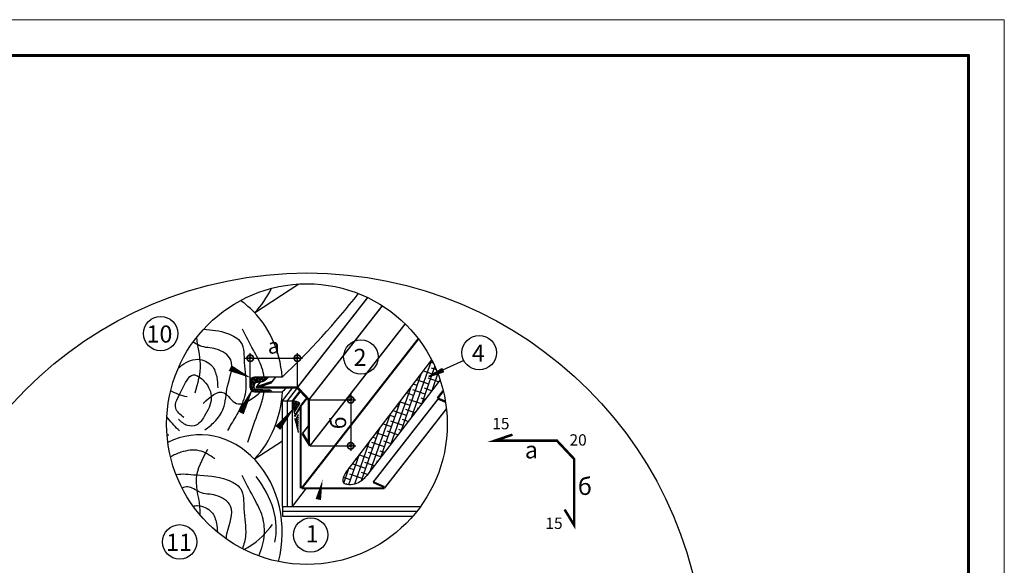
# Model space of a CAD drawing. Units: millimetres. Extents: x 0 to 1945034, y -367385 to 637489.
# Drawn here: x 668528 to 687595, y 536618 to 547179 of the extents above; entities that cross this region are included whole.
import ezdxf

# ---------------------------------------------------------------- set-up
doc = ezdxf.new("R2010")
doc.units = ezdxf.units.MM
for name, color, linetype in [('bitustik', 7, 'Continuous'), ('Plywood', 42, 'Continuous'), ('Steel', 24, 'Continuous'), ('Wood', 44, 'Continuous')]:
    doc.layers.add(name, color=color, linetype=linetype)
doc.layers.add('Внутренняя рамка', color=7, linetype='Continuous', lineweight=60)
doc.layers.add('Граница чертежа на печать', color=7, linetype='Continuous', lineweight=15)
doc.styles.get("Standard").update_dxf_attribs({"font": 'isocpeur.TTF'})
doc.dimstyles.new('ISO-25', dxfattribs={"dimtxt": 2.5, "dimasz": 2.5, "dimexe": 1.25, "dimexo": 0.625, "dimtad": 1, "dimtxsty": 'Standard', "dimcen": 2.5, "dimadec": 0, "dimazin": 0, "dimtfac": 1, "dimtmove": 0, "dimatfit": 3, "dimfxl": 1, "dimarcsym": 0})
pattern_1 = [(45, (12923.208, 471525.983), (-18.988142, 18.988142), []), (135, (12923.208, 471525.983), (-56.9644261, 18.988142), [67.13322, -40.279932])]

# ---------------------------------------------------------------- blocks, each defined once
blk = doc.blocks.new('_DotSmall')
at = {"color": 0, "linetype": 'ByBlock', "const_width": 0.5}
blk.add_lwpolyline([(-0.0625, 0, 1), (0.0625, 0, 1)], format="xyb", close=True, dxfattribs=at)
blk = doc.blocks.new('*D115')
at = {"color": 0, "lineweight": -2, "transparency": 16777216}
for p, q in [((672993, 540060), (672993, 540727)), ((673905, 540060), (673905, 540727)), ((672893, 540627), (674005, 540627))]:
    blk.add_line(p, q, dxfattribs=at)
at = {"layer": 'Defpoints', "color": 0, "lineweight": 20, "transparency": 16777216}
for p in [(673905, 540627), (672993, 540059), (673905, 540059)]:
    blk.add_point(p, dxfattribs=at)
at = {"color": 0, "lineweight": -2, "transparency": 16777216, "xscale": 250, "yscale": 250, "zscale": 250, "rotation": 180}
blk.add_blockref('_DotSmall', (672993, 540627), dxfattribs=at)
at = {"color": 0, "lineweight": -2, "transparency": 16777216, "xscale": 250, "yscale": 250, "zscale": 250}
blk.add_blockref('_DotSmall', (673905, 540627), dxfattribs=at)
at = {"color": 0, "lineweight": 25, "transparency": 16777216, "insert": (673449, 540827), "char_height": 300, "attachment_point": 5}
blk.add_mtext('a', dxfattribs=at)
blk = doc.blocks.new('*D114')
at = {"color": 0, "lineweight": -2, "transparency": 16777216}
for p, q in [((674128, 539822), (675038, 539822)), ((674938, 539922), (674938, 538831)), ((674150, 538931), (675038, 538931))]:
    blk.add_line(p, q, dxfattribs=at)
at = {"layer": 'Defpoints', "color": 0, "lineweight": 20, "transparency": 16777216}
for p in [(674128, 539822), (674150, 538931), (674938, 538931)]:
    blk.add_point(p, dxfattribs=at)
at = {"color": 0, "lineweight": -2, "transparency": 16777216, "xscale": 250, "yscale": 250, "zscale": 250}
for p, rotation in [((674938, 539822), 90), ((674938, 538931), 270)]:
    blk.add_blockref('_DotSmall', p, dxfattribs=dict(at, rotation=rotation))
at = {"color": 0, "lineweight": 25, "transparency": 16777216, "insert": (674738, 539377), "char_height": 300, "attachment_point": 5, "rotation": 90}
blk.add_mtext('б', dxfattribs=at)

msp = doc.modelspace()

# ---------------------------------------------------------------- hatches: boundary and pattern name
h = msp.add_hatch()
h.set_pattern_fill('ANSI31', color=256, scale=22.835433, angle=25, style=0)
h.set_pattern_definition([(110, (700391.6486, 488281.5492), (2.68228595, 0.97627224), [])])
edge = h.paths.add_edge_path()
edge.add_arc((672994.429, 540629.069), 23.896, 0, 360)
h = msp.add_hatch()
h.set_pattern_fill('ANSI31', color=256, scale=22.835433, angle=25, style=0)
h.set_pattern_definition([(110, (701303.0988, 488281.5492), (2.68228595, 0.97627224), [])])
edge = h.paths.add_edge_path()
edge.add_arc((673905.879, 540629.069), 23.896, 0, 360)
h = msp.add_hatch()
h.set_pattern_fill('ANSI31', color=256, scale=11.089468, angle=-8.5449109, style=0)
h.set_pattern_definition([(36.455089, (651635.364, 551214.4912), (-0.823659854, 1.11493909), [])])
h.paths.add_polyline_path([(676712.228, 540430.405), (676739.455, 540368.504), (676446.608, 540272.972)])
h = msp.add_hatch()
h.set_pattern_fill('ANSI31', color=256, scale=22.835433, angle=25, style=0)
h.set_pattern_definition([(110, (702335.6118, 487476.6724), (2.68228595, 0.97627224), [])])
edge = h.paths.add_edge_path()
edge.add_arc((674938.392, 539824.192), 23.896, 0, 360)
h = msp.add_hatch()
h.set_pattern_fill('ANSI31', color=256, scale=22.835433, angle=25, style=0)
h.set_pattern_definition([(110, (702337.018, 486585.817), (2.68228595, 0.97627224), [])])
edge = h.paths.add_edge_path()
edge.add_arc((674939.799, 538933.337), 23.896, 0, 360)
at = {"layer": 'bitustik'}
h = msp.add_hatch(dxfattribs=at)
h.set_pattern_fill('ANSI38', color=256, scale=32.223946, angle=25.7062977, style=0)
h.set_pattern_definition([(70.7063, (659384.77, 502523.81), (-96.56496, 33.80465), []), (160.7063, (659384.77, 502523.81), (-226.93458, -28.95565), [255.7776, -153.4665])])
edge = h.paths.add_edge_path()
edge.add_arc((674090.652, 539351.572), 2716.692, 18.4408947, 27.2576746)
edge.add_line((676505.672, 540595.798), (674846.976, 538427.693))
edge.add_line((674846.976, 538427.693), (674845.338, 538424.506))
edge.add_line((674845.338, 538424.506), (674843.7, 538421.319))
edge.add_line((674843.7, 538421.319), (674842.064, 538418.134))
edge.add_line((674842.064, 538418.134), (674840.431, 538414.95))
edge.add_line((674840.431, 538414.95), (674838.801, 538411.768))
edge.add_line((674838.801, 538411.768), (674837.177, 538408.589))
edge.add_line((674837.177, 538408.589), (674835.558, 538405.413))
edge.add_line((674835.558, 538405.413), (674833.946, 538402.24))
edge.add_line((674833.946, 538402.24), (674832.341, 538399.072))
edge.add_line((674832.341, 538399.072), (674830.745, 538395.908))
edge.add_line((674830.745, 538395.908), (674829.159, 538392.75))
edge.add_line((674829.159, 538392.75), (674827.583, 538389.597))
edge.add_line((674827.583, 538389.597), (674826.018, 538386.451))
edge.add_line((674826.018, 538386.451), (674824.466, 538383.311))
edge.add_line((674824.466, 538383.311), (674822.928, 538380.179))
edge.add_line((674822.928, 538380.179), (674821.403, 538377.054))
edge.add_line((674821.403, 538377.054), (674819.894, 538373.938))
edge.add_line((674819.894, 538373.938), (674818.401, 538370.831))
edge.add_line((674818.401, 538370.831), (674816.925, 538367.733))
edge.add_line((674816.925, 538367.733), (674815.467, 538364.645))
edge.add_line((674815.467, 538364.645), (674814.029, 538361.567))
edge.add_line((674814.029, 538361.567), (674812.61, 538358.5))
edge.add_line((674812.61, 538358.5), (674811.213, 538355.445))
edge.add_line((674811.213, 538355.445), (674809.837, 538352.402))
edge.add_line((674809.837, 538352.402), (674808.484, 538349.371))
edge.add_line((674808.484, 538349.371), (674807.155, 538346.353))
edge.add_line((674807.155, 538346.353), (674805.851, 538343.349))
edge.add_line((674805.851, 538343.349), (674804.573, 538340.359))
edge.add_line((674804.573, 538340.359), (674803.321, 538337.383))
edge.add_line((674803.321, 538337.383), (674802.097, 538334.423))
edge.add_line((674802.097, 538334.423), (674800.901, 538331.478))
edge.add_line((674800.901, 538331.478), (674799.735, 538328.549))
edge.add_line((674799.735, 538328.549), (674798.6, 538325.637))
edge.add_line((674798.6, 538325.637), (674797.496, 538322.743))
edge.add_line((674797.496, 538322.743), (674796.425, 538319.865))
edge.add_line((674796.425, 538319.865), (674795.387, 538317.007))
edge.add_line((674795.387, 538317.007), (674794.383, 538314.166))
edge.add_line((674794.383, 538314.166), (674793.414, 538311.346))
edge.add_line((674793.414, 538311.346), (674792.482, 538308.545))
edge.add_line((674792.482, 538308.545), (674791.587, 538305.764))
edge.add_line((674791.587, 538305.764), (674790.73, 538303.004))
edge.add_line((674790.73, 538303.004), (674789.912, 538300.265))
edge.add_line((674789.912, 538300.265), (674789.134, 538297.549))
edge.add_line((674789.134, 538297.549), (674788.397, 538294.854))
edge.add_line((674788.397, 538294.854), (674787.703, 538292.183))
edge.add_line((674787.703, 538292.183), (674787.051, 538289.535))
edge.add_line((674787.051, 538289.535), (674786.443, 538286.911))
edge.add_line((674786.443, 538286.911), (674785.879, 538284.312))
edge.add_line((674785.879, 538284.312), (674785.362, 538281.737))
edge.add_line((674785.362, 538281.737), (674784.891, 538279.188))
edge.add_line((674784.891, 538279.188), (674784.468, 538276.666))
edge.add_line((674784.468, 538276.666), (674784.094, 538274.169))
edge.add_line((674784.094, 538274.169), (674783.769, 538271.7))
edge.add_line((674783.769, 538271.7), (674783.494, 538269.258))
edge.add_line((674783.494, 538269.258), (674783.272, 538266.845))
edge.add_line((674783.272, 538266.845), (674783.101, 538264.46))
edge.add_line((674783.101, 538264.46), (674782.984, 538262.104))
edge.add_line((674782.984, 538262.104), (674782.922, 538259.778))
edge.add_line((674782.922, 538259.778), (674782.914, 538257.483))
edge.add_line((674782.914, 538257.483), (674782.963, 538255.217))
edge.add_line((674782.963, 538255.217), (674783.069, 538252.984))
edge.add_line((674783.069, 538252.984), (674783.234, 538250.782))
edge.add_line((674783.234, 538250.782), (674783.457, 538248.612))
edge.add_line((674783.457, 538248.612), (674783.74, 538246.475))
edge.add_line((674783.74, 538246.475), (674784.085, 538244.371))
edge.add_line((674784.085, 538244.371), (674784.491, 538242.302))
edge.add_line((674784.491, 538242.302), (674784.961, 538240.266))
edge.add_line((674784.961, 538240.266), (674785.494, 538238.266))
edge.add_line((674785.494, 538238.266), (674786.092, 538236.301))
edge.add_line((674786.092, 538236.301), (674786.756, 538234.372))
edge.add_line((674786.756, 538234.372), (674787.487, 538232.479))
edge.add_line((674787.487, 538232.479), (674788.286, 538230.624))
edge.add_line((674788.286, 538230.624), (674789.153, 538228.806))
edge.add_line((674789.153, 538228.806), (674790.089, 538227.026))
edge.add_line((674790.089, 538227.026), (674791.096, 538225.284))
edge.add_line((674791.096, 538225.284), (674792.174, 538223.581))
edge.add_line((674792.174, 538223.581), (674793.321, 538221.917))
edge.add_line((674793.321, 538221.917), (674794.536, 538220.291))
edge.add_line((674794.536, 538220.291), (674795.819, 538218.703))
edge.add_line((674795.819, 538218.703), (674797.167, 538217.153))
edge.add_line((674797.167, 538217.153), (674798.581, 538215.64))
edge.add_line((674798.581, 538215.64), (674800.059, 538214.166))
edge.add_line((674800.059, 538214.166), (674801.601, 538212.728))
edge.add_line((674801.601, 538212.728), (674803.204, 538211.328))
edge.add_line((674803.204, 538211.328), (674804.868, 538209.965))
edge.add_line((674804.868, 538209.965), (674806.592, 538208.638))
edge.add_line((674806.592, 538208.638), (674808.375, 538207.349))
edge.add_line((674808.375, 538207.349), (674810.216, 538206.095))
edge.add_line((674810.216, 538206.095), (674812.114, 538204.878))
edge.add_line((674812.114, 538204.878), (674814.068, 538203.698))
edge.add_line((674814.068, 538203.698), (674816.076, 538202.553))
edge.add_line((674816.076, 538202.553), (674818.138, 538201.443))
edge.add_line((674818.138, 538201.443), (674820.253, 538200.369))
edge.add_line((674820.253, 538200.369), (674822.419, 538199.331))
edge.add_line((674822.419, 538199.331), (674824.636, 538198.328))
edge.add_line((674824.636, 538198.328), (674826.903, 538197.359))
edge.add_line((674826.903, 538197.359), (674829.218, 538196.426))
edge.add_line((674829.218, 538196.426), (674831.58, 538195.527))
edge.add_line((674831.58, 538195.527), (674833.989, 538194.662))
edge.add_line((674833.989, 538194.662), (674836.443, 538193.832))
edge.add_line((674836.443, 538193.832), (674838.941, 538193.035))
edge.add_line((674838.941, 538193.035), (674841.483, 538192.273))
edge.add_line((674841.483, 538192.273), (674844.067, 538191.544))
edge.add_line((674844.067, 538191.544), (674846.692, 538190.849))
edge.add_line((674846.692, 538190.849), (674849.357, 538190.187))
edge.add_line((674849.357, 538190.187), (674852.061, 538189.558))
edge.add_line((674852.061, 538189.558), (674854.803, 538188.962))
edge.add_line((674854.803, 538188.962), (674857.583, 538188.399))
edge.add_line((674857.583, 538188.399), (674860.398, 538187.868))
edge.add_line((674860.398, 538187.868), (674863.248, 538187.37))
edge.add_line((674863.248, 538187.37), (674866.132, 538186.903))
edge.add_line((674866.132, 538186.903), (674869.049, 538186.469))
edge.add_line((674869.049, 538186.469), (674871.998, 538186.067))
edge.add_line((674871.998, 538186.067), (674874.977, 538185.696))
edge.add_line((674874.977, 538185.696), (674877.986, 538185.357))
edge.add_line((674877.986, 538185.357), (674881.024, 538185.049))
edge.add_line((674881.024, 538185.049), (674884.089, 538184.772))
edge.add_line((674884.089, 538184.772), (674887.181, 538184.526))
edge.add_line((674887.181, 538184.526), (674890.298, 538184.31))
edge.add_line((674890.298, 538184.31), (674893.44, 538184.125))
edge.add_line((674893.44, 538184.125), (674896.605, 538183.971))
edge.add_line((674896.605, 538183.971), (674899.793, 538183.846))
edge.add_line((674899.793, 538183.846), (674903.001, 538183.752))
edge.add_line((674903.001, 538183.752), (674906.231, 538183.687))
edge.add_line((674906.231, 538183.687), (674909.479, 538183.652))
edge.add_line((674909.479, 538183.652), (674912.746, 538183.646))
edge.add_line((674912.746, 538183.646), (674916.03, 538183.67))
edge.add_line((674916.03, 538183.67), (674919.33, 538183.722))
edge.add_line((674919.33, 538183.722), (674922.645, 538183.804))
edge.add_line((674922.645, 538183.804), (674925.974, 538183.914))
edge.add_line((674925.974, 538183.914), (674929.316, 538184.052))
edge.add_line((674929.316, 538184.052), (674932.669, 538184.219))
edge.add_line((674932.669, 538184.219), (674936.034, 538184.414))
edge.add_line((674936.034, 538184.414), (674939.409, 538184.637))
edge.add_line((674939.409, 538184.637), (674942.792, 538184.887))
edge.add_line((674942.792, 538184.887), (674946.184, 538185.165))
edge.add_line((674946.184, 538185.165), (674949.582, 538185.471))
edge.add_line((674949.582, 538185.471), (674952.985, 538185.803))
edge.add_line((674952.985, 538185.803), (674956.394, 538186.163))
edge.add_line((674956.394, 538186.163), (674959.805, 538186.549))
edge.add_line((674959.805, 538186.549), (674963.22, 538186.962))
edge.add_line((674963.22, 538186.962), (674966.636, 538187.401))
edge.add_line((674966.636, 538187.401), (674970.052, 538187.867))
edge.add_line((674970.052, 538187.867), (674973.468, 538188.359))
edge.add_line((674973.468, 538188.359), (674976.882, 538188.876))
edge.add_line((674976.882, 538188.876), (674980.293, 538189.42))
edge.add_line((674980.293, 538189.42), (674983.701, 538189.988))
edge.add_line((674983.701, 538189.988), (674987.104, 538190.582))
edge.add_line((674987.104, 538190.582), (674990.501, 538191.202))
edge.add_line((674990.501, 538191.202), (674993.891, 538191.846))
edge.add_line((674993.891, 538191.846), (674997.274, 538192.515))
edge.add_line((674997.274, 538192.515), (675000.647, 538193.208))
edge.add_line((675000.647, 538193.208), (675004.01, 538193.926))
edge.add_line((675004.01, 538193.926), (675007.363, 538194.668))
edge.add_line((675007.363, 538194.668), (675010.703, 538195.434))
edge.add_line((675010.703, 538195.434), (675014.03, 538196.224))
edge.add_line((675014.03, 538196.224), (675017.343, 538197.038))
edge.add_line((675017.343, 538197.038), (675020.641, 538197.875))
edge.add_line((675020.641, 538197.875), (675023.923, 538198.735))
edge.add_line((675023.923, 538198.735), (675027.187, 538199.618))
edge.add_line((675027.187, 538199.618), (675030.433, 538200.525))
edge.add_line((675030.433, 538200.525), (675033.66, 538201.454))
edge.add_line((675033.66, 538201.454), (675036.866, 538202.405))
edge.add_line((675036.866, 538202.405), (675040.05, 538203.379))
edge.add_line((675040.05, 538203.379), (675043.212, 538204.375))
edge.add_line((675043.212, 538204.375), (675046.351, 538205.393))
edge.add_line((675046.351, 538205.393), (675049.465, 538206.433))
edge.add_line((675049.465, 538206.433), (675052.553, 538207.494))
edge.add_line((675052.553, 538207.494), (675055.615, 538208.577))
edge.add_line((675055.615, 538208.577), (675058.649, 538209.681))
edge.add_line((675058.649, 538209.681), (675061.655, 538210.806))
edge.add_line((675061.655, 538210.806), (675064.633, 538211.952))
edge.add_line((675064.633, 538211.952), (675067.585, 538213.119))
edge.add_line((675067.585, 538213.119), (675070.509, 538214.305))
edge.add_line((675070.509, 538214.305), (675073.407, 538215.512))
edge.add_line((675073.407, 538215.512), (675076.279, 538216.738))
edge.add_line((675076.279, 538216.738), (675079.125, 538217.984))
edge.add_line((675079.125, 538217.984), (675081.945, 538219.249))
edge.add_line((675081.945, 538219.249), (675084.741, 538220.534))
edge.add_line((675084.741, 538220.534), (675087.511, 538221.837))
edge.add_line((675087.511, 538221.837), (675090.256, 538223.159))
edge.add_line((675090.256, 538223.159), (675092.978, 538224.499))
edge.add_line((675092.978, 538224.499), (675095.675, 538225.857))
edge.add_line((675095.675, 538225.857), (675098.349, 538227.233))
edge.add_line((675098.349, 538227.233), (675100.999, 538228.626))
edge.add_line((675100.999, 538228.626), (675103.627, 538230.037))
edge.add_line((675103.627, 538230.037), (675106.232, 538231.465))
edge.add_line((675106.232, 538231.465), (675108.814, 538232.91))
edge.add_line((675108.814, 538232.91), (675111.374, 538234.371))
edge.add_line((675111.374, 538234.371), (675113.913, 538235.849))
edge.add_line((675113.913, 538235.849), (675116.431, 538237.343))
edge.add_line((675116.431, 538237.343), (675118.927, 538238.853))
edge.add_line((675118.927, 538238.853), (675121.403, 538240.378))
edge.add_line((675121.403, 538240.378), (675123.858, 538241.919))
edge.add_line((675123.858, 538241.919), (675126.293, 538243.475))
edge.add_line((675126.293, 538243.475), (675128.709, 538245.046))
edge.add_line((675128.709, 538245.046), (675131.105, 538246.631))
edge.add_line((675131.105, 538246.631), (675133.482, 538248.231))
edge.add_line((675133.482, 538248.231), (675135.84, 538249.845))
edge.add_line((675135.84, 538249.845), (675138.18, 538251.473))
edge.add_line((675138.18, 538251.473), (675140.502, 538253.115))
edge.add_line((675140.502, 538253.115), (675142.805, 538254.77))
edge.add_line((675142.805, 538254.77), (675145.092, 538256.438))
edge.add_line((675145.092, 538256.438), (675147.361, 538258.119))
edge.add_line((675147.361, 538258.119), (675149.613, 538259.813))
edge.add_line((675149.613, 538259.813), (675151.849, 538261.52))
edge.add_line((675151.849, 538261.52), (675154.069, 538263.238))
edge.add_line((675154.069, 538263.238), (675156.273, 538264.969))
edge.add_line((675156.273, 538264.969), (675158.461, 538266.711))
edge.add_line((675158.461, 538266.711), (675160.634, 538268.465))
edge.add_line((675160.634, 538268.465), (675162.793, 538270.23))
edge.add_line((675162.793, 538270.23), (675164.936, 538272.006))
edge.add_line((675164.936, 538272.006), (675167.066, 538273.793))
edge.add_line((675167.066, 538273.793), (675169.181, 538275.59))
edge.add_line((675169.181, 538275.59), (675171.283, 538277.398))
edge.add_line((675171.283, 538277.398), (675173.372, 538279.215))
edge.add_line((675173.372, 538279.215), (675175.447, 538281.042))
edge.add_line((675175.447, 538281.042), (675177.511, 538282.879))
edge.add_line((675177.511, 538282.879), (675179.561, 538284.725))
edge.add_line((675179.561, 538284.725), (675181.6, 538286.581))
edge.add_line((675181.6, 538286.581), (675183.627, 538288.445))
edge.add_line((675183.627, 538288.445), (675185.643, 538290.317))
edge.add_line((675185.643, 538290.317), (675187.648, 538292.198))
edge.add_line((675187.648, 538292.198), (675189.642, 538294.087))
edge.add_line((675189.642, 538294.087), (675191.626, 538295.983))
edge.add_line((675191.626, 538295.983), (675193.6, 538297.888))
edge.add_line((675193.6, 538297.888), (675195.564, 538299.799))
edge.add_line((675195.564, 538299.799), (675197.518, 538301.718))
edge.add_line((675197.518, 538301.718), (675199.464, 538303.643))
edge.add_line((675199.464, 538303.643), (675201.401, 538305.576))
edge.add_line((675201.401, 538305.576), (675203.329, 538307.514))
edge.add_line((675203.329, 538307.514), (675205.25, 538309.459))
edge.add_line((675205.25, 538309.459), (675207.162, 538311.409))
edge.add_line((675207.162, 538311.409), (675209.067, 538313.365))
edge.add_line((675209.067, 538313.365), (675210.965, 538315.326))
edge.add_line((675210.965, 538315.326), (675212.857, 538317.293))
edge.add_line((675212.857, 538317.293), (675214.741, 538319.264))
edge.add_line((675214.741, 538319.264), (675216.62, 538321.24))
edge.add_line((675216.62, 538321.24), (675218.493, 538323.221))
edge.add_line((675218.493, 538323.221), (675220.36, 538325.206))
edge.add_line((675220.36, 538325.206), (675222.222, 538327.194))
edge.add_line((675222.222, 538327.194), (675224.08, 538329.186))
edge.add_line((675224.08, 538329.186), (675225.932, 538331.182))
edge.add_line((675225.932, 538331.182), (675227.781, 538333.181))
edge.add_line((675227.781, 538333.181), (675229.625, 538335.182))
edge.add_line((675229.625, 538335.182), (675231.466, 538337.187))
edge.add_line((675231.466, 538337.187), (675233.304, 538339.194))
edge.add_line((675233.304, 538339.194), (675235.139, 538341.203))
edge.add_line((675235.139, 538341.203), (675236.972, 538343.214))
edge.add_line((675236.972, 538343.214), (675238.802, 538345.226))
edge.add_line((675238.802, 538345.226), (675240.63, 538347.241))
edge.add_line((675240.63, 538347.241), (675242.456, 538349.256))
edge.add_line((675242.456, 538349.256), (675244.282, 538351.272))
edge.add_line((675244.282, 538351.272), (675246.106, 538353.289))
edge.add_line((675246.106, 538353.289), (675247.929, 538355.307))
edge.add_line((675247.929, 538355.307), (675249.753, 538357.325))
edge.add_line((675249.753, 538357.325), (676667.844, 540210.933))
h = msp.add_hatch(dxfattribs=at)
h.set_pattern_fill('ANSI38', color=250, scale=214.826304, style=0)
h.set_pattern_definition(pattern_1)
edge = h.paths.add_edge_path()
edge.add_arc((673073.805, 540182.236), 80.56, 90, 180)
edge.add_line((672993.245, 540182.236), (672993.245, 540057.045))
edge.add_arc((673073.805, 540057.045), 80.56, 180, 270)
edge.add_line((673073.805, 539976.485), (673406.035, 539976.485))
edge.add_spline(control_points=[(673406.035, 539976.485), (673405.141, 539984.143), (673399.703, 540001.088), (673360.039, 540022.109), (673290.154, 540007.788), (673199.054, 540026.894), (673054.996, 540009.968), (673065.084, 540152.13), (673172.285, 540162.948), (673275.77, 540176.25), (673321.348, 540230.631), (673343.306, 540262.796)], knot_values=[0.2774074, 0.2774074, 0.2774074, 0.2774074, 0.421881846, 0.629390668, 1.020925913, 1.698148436, 2.501161646, 3.000390982, 3.60856895, 4.230170554, 4.918338117, 4.918338117, 4.918338117, 4.918338117], degree=3, periodic=0)
edge.add_line((673343.306, 540262.796), (673073.805, 540262.796))
h = msp.add_hatch(dxfattribs=at)
h.set_pattern_fill('ANSI38', color=250, scale=214.826304, style=0)
h.set_pattern_definition(pattern_1)
edge = h.paths.add_edge_path()
edge.add_ellipse((672369.752, 538902.533), major_axis=(-429.654, 2063.664), ratio=0.75089887, start_angle=268.6882936, end_angle=275.7307165, ccw=False)
edge.add_line((673928.784, 539177.835), (673928.784, 539541.804))
edge.add_line((673928.784, 539541.804), (673868.708, 539429.611))
edge = h.paths.add_edge_path()
edge.add_line((673835.978, 539623.398), (673844.294, 539573.913))
edge.add_line((673844.294, 539573.913), (673954.106, 539751.497))
edge.add_arc((673861.557, 539672.193), 121.88, 40.5928802, 114.8010403)
edge.add_line((673810.432, 539782.831), (673835.978, 539623.398))

# ---------------------------------------------------------------- linework, layer by layer
for p, q in [((677129.624, 540580.738), (676446.608, 540272.972)), ((673810.432, 539782.831), (673971.209, 539988.617))]:
    msp.add_line(p, q)
for centre, radius in [((674090.652, 534574.261), 7702.837), ((674090.652, 539351.572), 2716.692), ((671257.3, 541104.031), 333.363), ((675134.837, 540650.677), 333.363), ((677425.983, 540733.388), 333.363), ((674162.522, 537205.591), 333.363), ((671625.704, 537071.774), 333.363)]:
    msp.add_circle(centre, radius)
for centre, major_axis, ratio, start_param, end_param in [((694764.842, 543058.564), (-14996.962, 14996.962), 1, 0.940469747, 0.951553365), ((658494.975, 535730.607), (15417.251, 3526.074), 0.475570415, -0.009453268, 0.028275888)]:
    msp.add_ellipse(centre, major_axis=major_axis, ratio=ratio, start_param=start_param, end_param=end_param)
msp.add_open_spline([(673343.306, 540262.796), (673321.348, 540230.631), (673275.77, 540176.25), (673172.285, 540162.948), (673065.084, 540152.13), (673054.996, 540009.968), (673199.054, 540026.894), (673290.154, 540007.788), (673360.039, 540022.109), (673399.703, 540001.088), (673405.141, 539984.143), (673406.035, 539976.485)], degree=3, knots=[0.2774074, 0.2774074, 0.2774074, 0.2774074, 0.965574963, 1.587176567, 2.195354535, 2.694583871, 3.497597081, 4.174819604, 4.566354849, 4.77386367, 4.918338117, 4.918338117, 4.918338117, 4.918338117])
msp.add_spline([(674846.976, 538427.693), (674790.528, 538226.247), (675056.54, 538208.911), (675249.753, 538357.325)], degree=3)
for p, q in [((676505.672, 540595.798), (674846.976, 538427.693)), ((676667.844, 540210.933), (675249.753, 538357.325)), ((673844.188, 539573.743), (673954.106, 539751.497)), ((673868.708, 539429.611), (673928.784, 539541.804))]:
    msp.add_line(p, q, dxfattribs=at)
for points in [[(671540.918, 540928.841, 0, 0, 0), (673016.841, 540239.2, 0, 122.06, 0), (672602.532, 540436.979, 122.06, 122.06, 0)], [(671745.741, 537382.776, 0, 0, 0), (673063.898, 540086.402, 0, 122.06, 0), (672811.515, 539568.747, 122.06, 122.06, 0)], [(671902.967, 537256.858, 0, 0, 0), (673868.812, 539701.521, 0, 122.06, 0), (673527.478, 539277.048, 122.06, 122.06, 0)], [(674232.724, 537531.478, 0, 0, 0), (674394.119, 538280.691, 0, 107.413, 0), (674310.106, 537890.693, 107.413, 107.413, 0)]]:
    msp.add_lwpolyline(points, format="xyseb", dxfattribs=at)
msp.add_arc((673861.557, 539672.193), 121.88, 40.5928802, 114.8010403, dxfattribs=at)
at = {"layer": 'Plywood'}
for p, q in [((673617.088, 539803.805), (673816.464, 540058.995)), ((673713.76, 539803.805), (673909.448, 540054.274)), ((673810.432, 539803.805), (673962.258, 539998.133)), ((673617.088, 537758.708), (673617.088, 539803.805)), ((673617.088, 539803.805), (673810.432, 539803.805)), ((673713.76, 537758.708), (673713.76, 539803.805)), ((673810.432, 537758.708), (673810.432, 539803.805)), ((673810.432, 537758.708), (674083.904, 538108.736)), ((673617.088, 537758.708), (676291.38, 537758.708)), ((673617.088, 537758.708), (673617.088, 537570.232)), ((673617.088, 537664.47), (676219.996, 537664.47)), ((673617.088, 537570.232), (676141.81, 537570.232))]:
    msp.add_line(p, q, dxfattribs=at)
at = {"layer": 'Steel'}
for points, const_width in [([(673905.008, 540058.995), (675265.925, 541800.888)], 30.287), ([(674127.809, 539822.14), (675550.29, 541642.832)], 30.287), ([(674149.589, 538931.284), (675993.126, 541290.904)], 30.287), ([(673988.037, 538109.095), (676248.385, 541002.209)], 39.979), ([(673103.419, 540058.995), (673407.464, 540163.347)], 48.863), ([(673103.419, 540058.995), (673184.252, 540162.456)], 30.287), ([(673407.464, 540163.347), (673479.2, 540255.165)], 30.287), ([(673905.008, 540058.995), (673103.419, 540058.995)], 44.421), ([(674127.809, 539822.14), (673905.008, 540058.995)], 48.863), ([(676617.544, 539850.947), (676730.059, 539994.959)], 44.421), ([(673968.024, 539699.297), (674092.951, 539859.196)], 39.979), ([(674127.809, 539822.14), (674127.809, 538967.129)], 44.421), ([(675372.844, 538227.372), (676635.326, 539843.275)], 30.287), ([(676772.708, 539783.997), (676617.544, 539850.947)], 44.421), ([(673848.807, 539495.61), (673972.51, 539699.187)], 39.979), ([(673968.024, 538108.736), (673968.024, 539699.297)], 39.979), ([(675589.787, 538108.736), (676791.28, 539646.577)], 30.287), ([(674004.106, 539170.705), (674127.809, 539329.037)], 30.287), ([(674149.589, 538931.284), (674004.106, 539170.705)], 48.863), ([(678069.932, 539147.107), (677729.315, 539030.203), (678931.698, 539030.203), (679265.899, 538674.92), (679265.899, 537392.404), (679080.345, 537697.769)], 48.863), ([(673985.746, 538108.736), (675589.787, 538108.736)], 39.979), ([(675586.735, 538135.083), (675372.844, 538227.372)], 39.979)]:
    msp.add_lwpolyline(points, dxfattribs=dict(at, const_width=const_width))
at = {"layer": 'Wood'}
for p, q in [((673077.021, 541506.215), (673934.312, 542063.762)), ((672993.245, 540182.236), (672993.245, 540057.045)), ((673611.291, 540262.796), (673073.805, 540262.796)), ((673073.805, 539976.485), (673614.809, 539976.485)), ((673071.514, 538672.805), (673617.088, 539027.624))]:
    msp.add_line(p, q, dxfattribs=at)
for centre, radius, start, end in [((663573.955, 550922.139), 14641.37, 313.278582, 321.8529696), ((673073.805, 540182.236), 80.56, 90, 180), ((673073.805, 540057.045), 80.56, 180, 270), ((663573.955, 550635.828), 14641.37, 313.278582, 313.7475345)]:
    msp.add_arc(centre, radius, start, end, dxfattribs=at)
for centre, major_axis, ratio, start_param, end_param in [((672020.46, 542920.041), (0, -1885.101), 0.847366162, 0.722734248, 1.04896463), ((672020.46, 540092.39), (2.335, 1911.26), 0.816708661, -0.67247708, -0.525345255), ((672020.46, 540092.39), (0, 1885.101), 0.847366162, 4.802908755, 5.627296951), ((672020.46, 540092.39), (0, 1885.101), 0.847366162, 3.864326901, 4.650865625), ((672014.952, 537258.979), (0, -1885.101), 0.847366162, 1.265092729, 3.53871171), ((672555.871, 537726.839), (-649.171, 1039.959), 0.65520253, 3.696603832, 4.897431062)]:
    msp.add_ellipse(centre, major_axis=major_axis, ratio=ratio, start_param=start_param, end_param=end_param, dxfattribs=at)
for points, knots in [([(672089.738, 541189.168), (672247.857, 541176.707), (672498.384, 541154.133), (672888.224, 540943.6), (672855.153, 540490.254), (672951.15, 540070.117), (672814.458, 539657.401), (672656.343, 539410.166), (672576.01, 539271.116), (672551.823, 539229.25)], [18.558719524, 18.558719524, 18.558719524, 18.558719524, 21.490272412, 23.448881471, 25.876087488, 29.054939814, 31.554588923, 33.643185312, 34.542928603, 34.542928603, 34.542928603, 34.542928603]), ([(673263.418, 540262.796), (673254.313, 540322.95), (673208.747, 540508.101), (673036.976, 540803.989), (672912.129, 541054.349), (672844.157, 541190.655)], [8.139325361, 8.139325361, 8.139325361, 8.139325361, 9.260886559, 11.635983022, 14.47448797, 14.47448797, 14.47448797, 14.47448797]), ([(672113.321, 539239.683), (672178.331, 539288.658), (672323.357, 539397.912), (672522.716, 539683.064), (672513.659, 540100.363), (672742.928, 540579.695), (672342.073, 540843.465), (672071.07, 540821.481), (671929.539, 540915.773), (671885.746, 540938.646)], [0, 0, 0, 0, 1.517858978, 3.386039054, 6.154635199, 9.351269056, 11.528023777, 13.510462324, 14.412969202, 14.412969202, 14.412969202, 14.412969202]), ([(671925.391, 539959.561), (671980.385, 540142.674), (672086.434, 540495.786), (671967.221, 540862.316), (671956.918, 541033.117)], [0, 0, 0, 0, 3.492554508, 6.734960645, 6.734960645, 6.734960645, 6.734960645]), ([(671593.877, 540422.334), (671606.377, 540435.383), (671708.941, 540535.243), (671948.625, 540661.857), (672267.167, 540520.112), (672351.799, 540271.496), (672360.037, 540122.967), (672363.893, 540053.458)], [8.791028909, 8.791028909, 8.791028909, 8.791028909, 9.128985485, 11.451603146, 13.306950767, 14.78655165, 16.088081896, 16.088081896, 16.088081896, 16.088081896]), ([(672081.999, 539750.901), (672222.774, 539882.195), (672465.952, 540108.995), (672688.426, 539674.396), (672992.191, 539806.43), (673131.253, 539916.833), (673194.064, 539976.485)], [0, 0, 0, 0, 2.782184901, 4.805997372, 6.408987687, 8.021200075, 8.021200075, 8.021200075, 8.021200075]), ([(672948.563, 538999.724), (672998.152, 539156.393), (673100.828, 539480.78), (673237.112, 539802.931), (673263.573, 539976.485)], [0, 0, 0, 0, 3.071730621, 6.360089207, 6.360089207, 6.360089207, 6.360089207]), ([(671622.616, 539218.817), (671548.337, 539293.879), (671464.952, 539378.143), (671386.087, 539481.023), (671377.615, 539492.451)], [0, 0, 0, 0, 2.017386199, 2.264687873, 2.264687873, 2.264687873, 2.264687873]), ([(672306.183, 538680.668), (672209.069, 538746.499), (672010.417, 538881.16), (671687.483, 538832.832), (671512.15, 538752.061), (671449.35, 538716.01)], [0, 0, 0, 0, 2.115369637, 4.327109739, 5.669004315, 5.669004315, 5.669004315, 5.669004315]), ([(672022.575, 537589.904), (672024.527, 537619.553), (672029.687, 537854.331), (671859.548, 538303.018), (672067.133, 538680.551), (672170.456, 538868.462)], [2.93480259, 2.93480259, 2.93480259, 2.93480259, 3.492554508, 7.339820479, 11.152363103, 11.152363103, 11.152363103, 11.152363103]), ([(671555.754, 538374.48), (671674.219, 538399.231), (672035.3, 538348.31), (672446.433, 538345.804), (672882.716, 538110.19), (672849.645, 537656.843), (672935.664, 537280.377), (672871.681, 537024.347), (672840.509, 536939.61)], [15.366270138, 15.366270138, 15.366270138, 15.366270138, 17.686970011, 21.490272412, 23.448881471, 25.876087488, 29.054939814, 30.712054827, 30.712054827, 30.712054827, 30.712054827]), ([(673160.69, 536799.007), (673211.397, 536936.687), (673296.923, 537199.965), (673238.382, 537614.155), (673031.468, 537970.579), (672906.621, 538220.938), (672838.649, 538357.245)], [4.141468081, 4.141468081, 4.141468081, 4.141468081, 6.843213894, 9.260886559, 11.635983022, 14.47448797, 14.47448797, 14.47448797, 14.47448797]), ([(672525.288, 537131.2), (672530.826, 537170.702), (672565.664, 537387.196), (672737.42, 537746.285), (672336.565, 538010.054), (672030.052, 537985.19), (671822.726, 538163.027), (671709.988, 538130.908), (671672.948, 538112.57)], [5.428502014, 5.428502014, 5.428502014, 5.428502014, 6.154635199, 9.351269056, 11.528023777, 13.510462324, 15.076226622, 15.844781821, 15.844781821, 15.844781821, 15.844781821]), ([(671885.297, 537765.121), (671913.803, 537770.96), (672043.874, 537783.612), (672261.659, 537686.702), (672341.655, 537451.703), (672352.67, 537316.685), (672356.059, 537260.733)], [10.918504787, 10.918504787, 10.918504787, 10.918504787, 11.451603146, 13.306950767, 14.78655165, 15.834145341, 15.834145341, 15.834145341, 15.834145341]), ([(672864.935, 536927.106), (672902.094, 536940.262), (673146.422, 537066.451), (673296.291, 537251.227), (673423.319, 537407.841)], [5.716928951, 5.716928951, 5.716928951, 5.716928951, 6.408987687, 10.257669697, 10.257669697, 10.257669697, 10.257669697])]:
    msp.add_open_spline(points, degree=3, knots=knots, dxfattribs=at)
msp.add_spline([(671706.14, 539479.643), (671549.532, 539657.004), (671664.378, 540001.293), (671894.07, 540303.85), (672102.88, 540178.654), (672238.607, 539855.231), (672102.88, 539500.509), (671946.272, 539333.58), (671779.224, 539323.148), (671601.735, 539448.343)], degree=3, dxfattribs=at)
for points in [[(671768.783, 539876.097), (671657.274, 539908.378), (671545.765, 539940.659), (671450.977, 539993.857)], [(671413.805, 539135.353), (671403.205, 539137.607), (671392.604, 539139.86), (671382.042, 539142.171)]]:
    msp.add_open_spline(points, degree=3, dxfattribs=at)
at = {"layer": 'Внутренняя рамка'}
msp.add_lwpolyline([(661298.123, 506765.889), (661298.123, 546487.479), (686902.633, 546487.479), (686902.633, 506765.889), (661298.123, 506765.889)], dxfattribs=at)
at = {"layer": 'Граница чертежа на печать'}
msp.add_lwpolyline([(658530.068, 506073.876), (658530.068, 547179.493), (687594.646, 547179.493), (687594.646, 506073.876), (658530.068, 506073.876)], dxfattribs=at)

# ---------------------------------------------------------------- texts
at = {"lineweight": 25}
for s, height, p in [('10', 331.3308, (670983.533, 540929.679)), ('2', 331.331, (674992.903, 540476.88)), ('4', 331.331, (677284.049, 540559.591)), ('1', 331.331, (674067.055, 537063.665)), ('11', 331.3308, (671363.082, 536897.423))]:
    msp.add_text(s, height=height, dxfattribs=at).set_placement(p)
at = {"layer": 'bitustik'}
for s, height, p in [('15', 219.7087, (677679.479, 539251.194)), ('20', 219.7087, (679175.536, 538935.11)), ('a', 329.563, (678310.365, 538687.768)), ('б', 329.563, (679336.966, 537980.242)), ('15', 219.7087, (678708.35, 537321.946))]:
    msp.add_text(s, height=height, dxfattribs=at).set_placement(p)

# ---------------------------------------------------------------- dimensions: what is measured, and where the dimension line sits
at = {"lineweight": 25}
dim = msp.add_linear_dim(base=(673905.008, 540627.016), p1=(672993.245, 540058.995), p2=(673905.008, 540058.995), text='a', dimstyle='ISO-25', override={"dimtxt": 300, "dimasz": 250, "dimexe": 100, "dimgap": 50, "dimblk1": 'DotSmall', "dimblk2": 'DotSmall', "dimsah": 1, "dimdle": 100}, dxfattribs=at)
dim.commit()
dim.dimension.update_dxf_attribs({"geometry": '*D115', "text_midpoint": (673449.127, 540827.016)})
dim = msp.add_linear_dim(base=(674937.521, 538931.284), p1=(674127.809, 539822.14), p2=(674149.589, 538931.284), angle=90, text='б', dimstyle='ISO-25', override={"dimtxt": 300, "dimasz": 250, "dimexe": 100, "dimgap": 50, "dimblk1": 'DotSmall', "dimblk2": 'DotSmall', "dimsah": 1, "dimdle": 100}, dxfattribs=at)
dim.commit()
dim.dimension.update_dxf_attribs({"geometry": '*D114', "text_midpoint": (674937.521, 539376.712), "dimtype": 160})

doc.saveas('drawing.dxf')
